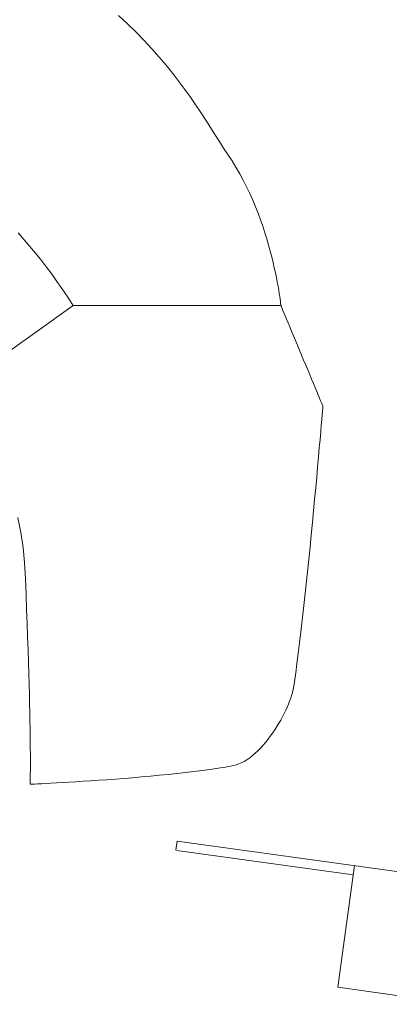
# Model space of a CAD drawing. Units: millimetres. Extents: x -3430 to 3464, y 1440 to 3389.
# Drawn here: x 3021 to 3024, y 1528 to 1536 of the extents above; entities that cross this region are included whole.
import ezdxf

# ---------------------------------------------------------------- set-up
doc = ezdxf.new("R2010")
doc.units = ezdxf.units.MM
doc.header["$LTSCALE"] = 0.2
doc.layers.add('(KE)仕様', color=7, linetype='Continuous', lineweight=13)

msp = doc.modelspace()

# ---------------------------------------------------------------- linework, layer by layer
at = {"layer": '(KE)仕様', "color": 211, "linetype": 'Continuous', "lineweight": 9}
for p, q in [((3022.1117, 1535.6071), (3022.18, 1535.5448)), ((3022.18, 1535.5448), (3022.2445, 1535.4825)), ((3022.2445, 1535.4825), (3022.3056, 1535.4202)), ((3022.3056, 1535.4202), (3022.3633, 1535.3581)), ((3022.3633, 1535.3581), (3022.418, 1535.2963)), ((3022.418, 1535.2963), (3022.4697, 1535.2348)), ((3022.4697, 1535.2348), (3022.5186, 1535.1738)), ((3022.5186, 1535.1738), (3022.565, 1535.1134)), ((3022.565, 1535.1134), (3022.6091, 1535.0537)), ((3022.6091, 1535.0537), (3022.651, 1534.9947)), ((3022.651, 1534.9947), (3022.691, 1534.9367)), ((3022.691, 1534.9367), (3022.7291, 1534.8797)), ((3022.7291, 1534.8797), (3022.7657, 1534.8239)), ((3022.7657, 1534.8239), (3022.8009, 1534.7692)), ((3022.8009, 1534.7692), (3022.8349, 1534.7159)), ((3022.8349, 1534.7159), (3022.8679, 1534.6641)), ((3022.8679, 1534.6641), (3022.9, 1534.6138)), ((3022.9, 1534.6138), (3022.9316, 1534.5652)), ((3022.9316, 1534.5652), (3022.9626, 1534.5181)), ((3022.9626, 1534.5181), (3022.9923, 1534.4707)), ((3022.9923, 1534.4707), (3023.0204, 1534.4225)), ((3023.0204, 1534.4225), (3023.0469, 1534.3737)), ((3023.0469, 1534.3737), (3023.072, 1534.3244)), ((3023.072, 1534.3244), (3023.0956, 1534.2749)), ((3023.0956, 1534.2749), (3023.1177, 1534.2252)), ((3023.1177, 1534.2252), (3023.1385, 1534.1755)), ((3023.1385, 1534.1755), (3023.158, 1534.1261)), ((3023.158, 1534.1261), (3023.1761, 1534.0771)), ((3023.1761, 1534.0771), (3023.193, 1534.0286)), ((3023.193, 1534.0286), (3023.2087, 1533.9808)), ((3021.3623, 1533.9804), (3021.4219, 1533.9111)), ((3023.2087, 1533.9808), (3023.2232, 1533.934)), ((3023.2232, 1533.934), (3023.2366, 1533.8881)), ((3021.4219, 1533.9111), (3021.4771, 1533.8446)), ((3021.4771, 1533.8446), (3021.5277, 1533.7814)), ((3023.2366, 1533.8881), (3023.2488, 1533.8436)), ((3023.2488, 1533.8436), (3023.26, 1533.8004)), ((3021.5277, 1533.7814), (3021.5736, 1533.722)), ((3023.26, 1533.8004), (3023.2702, 1533.7587)), ((3021.5736, 1533.722), (3021.615, 1533.6668)), ((3023.2702, 1533.7587), (3023.2794, 1533.7189)), ((3023.2794, 1533.7189), (3023.2877, 1533.6809)), ((3021.615, 1533.6668), (3021.6516, 1533.6163)), ((3023.2877, 1533.6809), (3023.2951, 1533.6449)), ((3023.2951, 1533.6449), (3023.3016, 1533.6113)), ((3021.6516, 1533.6163), (3021.6835, 1533.571)), ((3021.6835, 1533.571), (3021.7106, 1533.5313)), ((3023.3016, 1533.6113), (3023.3073, 1533.58)), ((3023.3073, 1533.58), (3023.3123, 1533.5513)), ((3023.3123, 1533.5513), (3023.3165, 1533.5254)), ((3021.7106, 1533.5313), (3021.7329, 1533.4978)), ((3021.7329, 1533.4978), (3021.7504, 1533.4709)), ((3021.7504, 1533.4709), (3021.7629, 1533.4511)), ((3023.3165, 1533.5254), (3023.32, 1533.5023)), ((3023.32, 1533.5023), (3023.3229, 1533.4824)), ((3023.3229, 1533.4824), (3023.3251, 1533.4657)), ((3021.7729, 1533.4347), (3020.8676, 1532.7903)), ((3021.7629, 1533.4511), (3021.7704, 1533.4389)), ((3021.7704, 1533.4389), (3021.7729, 1533.4347)), ((3023.3288, 1533.4347), (3021.7729, 1533.4347)), ((3023.3251, 1533.4657), (3023.3268, 1533.4524)), ((3023.3268, 1533.4524), (3023.3279, 1533.4427)), ((3023.3279, 1533.4427), (3023.3286, 1533.4367)), ((3023.3286, 1533.4367), (3023.3288, 1533.4347)), ((3023.3288, 1533.4347), (3023.3298, 1533.4323)), ((3023.3298, 1533.4323), (3023.3327, 1533.4253)), ((3023.3327, 1533.4253), (3023.3374, 1533.4141)), ((3023.3374, 1533.4141), (3023.3438, 1533.3989)), ((3023.3438, 1533.3989), (3023.3516, 1533.3801)), ((3023.3516, 1533.3801), (3023.3608, 1533.358)), ((3023.3608, 1533.358), (3023.3713, 1533.3329)), ((3023.3713, 1533.3329), (3023.3828, 1533.3052)), ((3023.3828, 1533.3052), (3023.3953, 1533.2751)), ((3023.3953, 1533.2751), (3023.4087, 1533.2431)), ((3023.4087, 1533.2431), (3023.4227, 1533.2093)), ((3023.4227, 1533.2093), (3023.4373, 1533.1743)), ((3023.4373, 1533.1743), (3023.4524, 1533.1382)), ((3023.4524, 1533.1382), (3023.4677, 1533.1014)), ((3023.4677, 1533.1014), (3023.4832, 1533.0642)), ((3023.4832, 1533.0642), (3023.4987, 1533.0269)), ((3023.4987, 1533.0269), (3023.5141, 1532.99)), ((3023.5141, 1532.99), (3023.5293, 1532.9536)), ((3023.5293, 1532.9536), (3023.5441, 1532.9181)), ((3023.5441, 1532.9181), (3023.5583, 1532.8838)), ((3023.5583, 1532.8838), (3023.572, 1532.8512)), ((3023.572, 1532.8512), (3023.5848, 1532.8204)), ((3023.5848, 1532.8204), (3023.5967, 1532.7918)), ((3023.5967, 1532.7918), (3023.6076, 1532.7657)), ((3023.6076, 1532.7657), (3023.6172, 1532.7425)), ((3023.6172, 1532.7425), (3023.6256, 1532.7225)), ((3023.6256, 1532.7225), (3023.6325, 1532.706)), ((3023.6325, 1532.706), (3023.6378, 1532.6933)), ((3023.6378, 1532.6933), (3023.6413, 1532.6847)), ((3023.6421, 1532.6675), (3023.6404, 1532.6476)), ((3023.6413, 1532.6847), (3023.643, 1532.6806)), ((3023.643, 1532.6783), (3023.6421, 1532.6675)), ((3023.643, 1532.6806), (3023.643, 1532.6783)), ((3023.638, 1532.6193), (3023.6349, 1532.5831)), ((3023.6404, 1532.6476), (3023.638, 1532.6193)), ((3023.6311, 1532.5395), (3023.6267, 1532.489)), ((3023.6349, 1532.5831), (3023.6311, 1532.5395)), ((3023.6267, 1532.489), (3023.6217, 1532.4321)), ((3023.6162, 1532.3693), (3023.6101, 1532.3012)), ((3023.6217, 1532.4321), (3023.6162, 1532.3693)), ((3023.6101, 1532.3012), (3023.6036, 1532.2283)), ((3023.6036, 1532.2283), (3023.5965, 1532.1511)), ((3023.5965, 1532.1511), (3023.5891, 1532.0701)), ((3023.5891, 1532.0701), (3023.5812, 1531.9858)), ((3023.5812, 1531.9858), (3023.573, 1531.8988)), ((3021.3828, 1531.7359), (3021.3586, 1531.8484)), ((3023.573, 1531.8988), (3023.5645, 1531.8096)), ((3023.5645, 1531.8096), (3023.5557, 1531.7187)), ((3021.4001, 1531.623), (3021.3828, 1531.7359)), ((3023.5557, 1531.7187), (3023.5466, 1531.6266)), ((3023.5466, 1531.6266), (3023.5373, 1531.5338)), ((3021.4102, 1531.5101), (3021.4001, 1531.623)), ((3021.4156, 1531.3894), (3021.4102, 1531.5101)), ((3023.5373, 1531.5338), (3023.5278, 1531.4409)), ((3023.5278, 1531.4409), (3023.5181, 1531.3484)), ((3021.4205, 1531.2718), (3021.4156, 1531.3894)), ((3023.5181, 1531.3484), (3023.5084, 1531.2568)), ((3021.425, 1531.1597), (3021.4205, 1531.2718)), ((3023.5084, 1531.2568), (3023.4985, 1531.1665)), ((3021.429, 1531.0532), (3021.425, 1531.1597)), ((3023.4985, 1531.1665), (3023.4886, 1531.0782)), ((3021.4327, 1530.9521), (3021.429, 1531.0532)), ((3023.4886, 1531.0782), (3023.4787, 1530.9924)), ((3023.4787, 1530.9924), (3023.4687, 1530.9095)), ((3021.436, 1530.8563), (3021.4327, 1530.9521)), ((3023.4687, 1530.9095), (3023.4589, 1530.8301)), ((3021.4389, 1530.7656), (3021.436, 1530.8563)), ((3023.4589, 1530.8301), (3023.4491, 1530.7547)), ((3021.4415, 1530.68), (3021.4389, 1530.7656)), ((3023.4491, 1530.7547), (3023.4394, 1530.6838)), ((3021.4438, 1530.5994), (3021.4415, 1530.68)), ((3023.4394, 1530.6838), (3023.4298, 1530.618)), ((3021.4457, 1530.5236), (3021.4438, 1530.5994)), ((3023.4298, 1530.618), (3023.4224, 1530.5698)), ((3021.4474, 1530.4526), (3021.4457, 1530.5236)), ((3023.4143, 1530.5345), (3023.4086, 1530.5151)), ((3023.4189, 1530.5528), (3023.4143, 1530.5345)), ((3023.4224, 1530.5698), (3023.4189, 1530.5528)), ((3021.4489, 1530.3861), (3021.4474, 1530.4526)), ((3023.3852, 1530.4508), (3023.3754, 1530.4279)), ((3023.394, 1530.4731), (3023.3852, 1530.4508)), ((3023.4018, 1530.4946), (3023.394, 1530.4731)), ((3023.4086, 1530.5151), (3023.4018, 1530.4946)), ((3021.45, 1530.3242), (3021.4489, 1530.3861)), ((3023.353, 1530.3803), (3023.3404, 1530.356)), ((3023.3646, 1530.4043), (3023.353, 1530.3803)), ((3023.3754, 1530.4279), (3023.3646, 1530.4043)), ((3021.451, 1530.2666), (3021.45, 1530.3242)), ((3023.313, 1530.3068), (3023.2981, 1530.2823)), ((3023.3271, 1530.3315), (3023.313, 1530.3068)), ((3023.3404, 1530.356), (3023.3271, 1530.3315)), ((3021.4518, 1530.2133), (3021.451, 1530.2666)), ((3023.2662, 1530.2337), (3023.2493, 1530.2099)), ((3023.2825, 1530.2578), (3023.2662, 1530.2337)), ((3023.2981, 1530.2823), (3023.2825, 1530.2578)), ((3021.4523, 1530.1642), (3021.4518, 1530.2133)), ((3021.4527, 1530.1191), (3021.4523, 1530.1642)), ((3023.2136, 1530.1641), (3023.195, 1530.1423)), ((3023.2317, 1530.1867), (3023.2136, 1530.1641)), ((3023.2493, 1530.2099), (3023.2317, 1530.1867)), ((3021.453, 1530.078), (3021.4527, 1530.1191)), ((3021.4531, 1530.0407), (3021.453, 1530.078)), ((3023.1362, 1530.0827), (3023.1157, 1530.0652)), ((3023.1562, 1530.1015), (3023.1362, 1530.0827)), ((3023.1758, 1530.1214), (3023.1562, 1530.1015)), ((3023.195, 1530.1423), (3023.1758, 1530.1214)), ((3021.453, 1529.9771), (3021.4531, 1530.0071)), ((3021.4531, 1530.0071), (3021.4531, 1530.0407)), ((3023.0308, 1530.0102), (3023.009, 1530.0008)), ((3023.0524, 1530.0214), (3023.0308, 1530.0102)), ((3023.0738, 1530.0344), (3023.0524, 1530.0214)), ((3023.0949, 1530.0491), (3023.0738, 1530.0344)), ((3023.1157, 1530.0652), (3023.0949, 1530.0491)), ((3021.4526, 1529.9275), (3021.4528, 1529.9506)), ((3021.4528, 1529.9506), (3021.453, 1529.9771)), ((3022.5494, 1529.9307), (3022.4838, 1529.9238)), ((3022.6141, 1529.938), (3022.5494, 1529.9307)), ((3022.6777, 1529.9455), (3022.6141, 1529.938)), ((3022.7398, 1529.9535), (3022.6777, 1529.9455)), ((3022.8, 1529.9617), (3022.7398, 1529.9535)), ((3022.8582, 1529.9703), (3022.8, 1529.9617)), ((3022.9139, 1529.9792), (3022.8582, 1529.9703)), ((3022.9648, 1529.9881), (3022.9139, 1529.9792)), ((3022.9869, 1529.9934), (3022.9648, 1529.9881)), ((3023.009, 1530.0008), (3022.9869, 1529.9934)), ((3021.4511, 1529.8533), (3021.4513, 1529.8586)), ((3021.4513, 1529.8586), (3021.4515, 1529.8665)), ((3021.4515, 1529.8665), (3021.4518, 1529.8773)), ((3021.4518, 1529.8773), (3021.4521, 1529.8909)), ((3021.4521, 1529.8909), (3021.4524, 1529.9077)), ((3021.4524, 1529.9077), (3021.4526, 1529.9275)), ((3021.6073, 1529.858), (3021.5702, 1529.8561)), ((3021.6485, 1529.8603), (3021.6073, 1529.858)), ((3021.6936, 1529.8629), (3021.6485, 1529.8603)), ((3021.7421, 1529.8657), (3021.6936, 1529.8629)), ((3021.7938, 1529.8688), (3021.7421, 1529.8657)), ((3021.8484, 1529.8723), (3021.7938, 1529.8688)), ((3021.9056, 1529.876), (3021.8484, 1529.8723)), ((3021.965, 1529.8801), (3021.9056, 1529.876)), ((3022.0263, 1529.8845), (3021.965, 1529.8801)), ((3022.0893, 1529.8891), (3022.0263, 1529.8845)), ((3022.1536, 1529.8941), (3022.0893, 1529.8891)), ((3022.2188, 1529.8994), (3022.1536, 1529.8941)), ((3022.2848, 1529.905), (3022.2188, 1529.8994)), ((3022.3512, 1529.911), (3022.2848, 1529.905)), ((3022.4176, 1529.9172), (3022.3512, 1529.911)), ((3022.4838, 1529.9238), (3022.4176, 1529.9172)), ((3021.451, 1529.8507), (3021.4511, 1529.8533)), ((3021.4516, 1529.8503), (3021.451, 1529.8507)), ((3021.4574, 1529.8506), (3021.4516, 1529.8503)), ((3021.4692, 1529.8511), (3021.4574, 1529.8506)), ((3021.4867, 1529.8519), (3021.4692, 1529.8511)), ((3021.5096, 1529.853), (3021.4867, 1529.8519)), ((3021.5375, 1529.8544), (3021.5096, 1529.853)), ((3021.5702, 1529.8561), (3021.5375, 1529.8544)), ((3022.5523, 1529.4251), (3022.5428, 1529.3557)), ((3022.5523, 1529.4251), (3031.4047, 1528.202)), ((3022.5494, 1529.3548), (3023.8692, 1529.1724)), ((3023.8787, 1529.2419), (3023.7537, 1528.3297)), ((3031.2795, 1527.2885), (3023.7537, 1528.3297))]:
    msp.add_line(p, q, dxfattribs=at)

doc.saveas('drawing.dxf')
